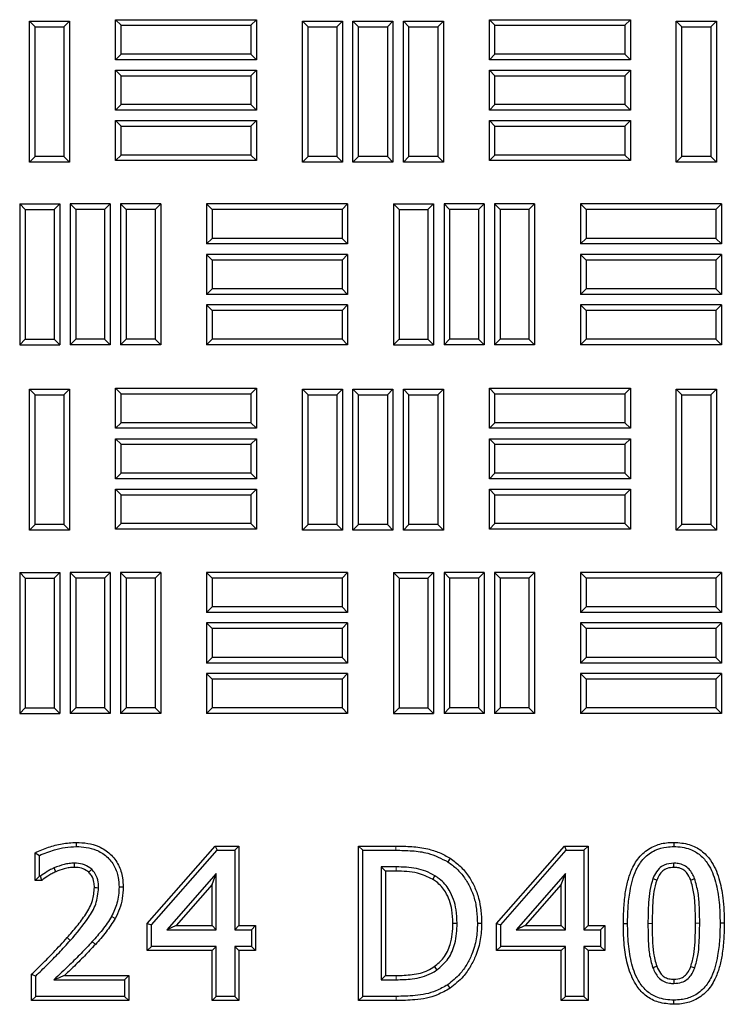
# Model space of a CAD drawing. Units: millimetres. Extents: x 0 to 420, y 0 to 297.
# Drawn here: x 123 to 131, y 165 to 177 of the extents above; entities that cross this region are included whole.
import ezdxf

# ---------------------------------------------------------------- set-up
doc = ezdxf.new("R2010")
doc.units = ezdxf.units.MM

msp = doc.modelspace()

# ---------------------------------------------------------------- linework, layer by layer
at = {"color": 7, "linetype": 'Continuous', "lineweight": 25}
for p, q in [((122.95521, 177.15792), (122.88823, 177.22491)), ((122.88823, 177.22491), (123.36739, 177.22491)), ((122.88823, 175.53741), (122.88823, 177.22491)), ((123.30041, 177.15792), (123.36739, 177.22491)), ((123.36739, 177.22491), (123.36739, 175.53741)), ((123.98438, 177.17667), (123.91739, 177.24366)), ((123.91739, 176.76449), (123.91739, 177.24366)), ((123.91739, 177.24366), (125.60489, 177.24366)), ((125.53791, 177.17667), (125.60489, 177.24366)), ((125.60489, 177.24366), (125.60489, 176.76449)), ((126.22188, 177.15792), (126.15489, 177.22491)), ((126.15489, 177.22491), (126.63406, 177.22491)), ((126.15489, 175.53741), (126.15489, 177.22491)), ((126.56707, 177.15792), (126.63406, 177.22491)), ((126.63406, 177.22491), (126.63406, 175.53741)), ((126.82605, 177.15792), (126.75906, 177.22491)), ((126.75906, 175.53741), (126.75906, 177.22491)), ((126.75906, 177.22491), (127.23823, 177.22491)), ((127.17124, 177.15792), (127.23823, 177.22491)), ((127.23823, 177.22491), (127.23823, 175.53741)), ((127.43021, 177.15792), (127.36323, 177.22491)), ((127.36323, 175.53741), (127.36323, 177.22491)), ((127.36323, 177.22491), (127.84239, 177.22491)), ((127.77541, 177.15792), (127.84239, 177.22491)), ((127.84239, 177.22491), (127.84239, 175.53741)), ((128.45938, 177.17667), (128.39239, 177.24366)), ((128.39239, 176.76449), (128.39239, 177.24366)), ((128.39239, 177.24366), (130.07989, 177.24366)), ((130.01291, 177.17667), (130.07989, 177.24366)), ((130.07989, 177.24366), (130.07989, 176.76449)), ((130.69688, 177.15792), (130.62989, 177.22491)), ((130.62989, 177.22491), (131.10906, 177.22491)), ((130.62989, 175.53741), (130.62989, 177.22491)), ((131.04207, 177.15792), (131.10906, 177.22491)), ((131.10906, 177.22491), (131.10906, 175.53741)), ((122.95521, 175.6044), (122.95521, 177.15792)), ((122.95521, 177.15792), (123.30041, 177.15792)), ((123.30041, 177.15792), (123.30041, 175.6044)), ((123.98438, 176.83148), (123.98438, 177.17667)), ((123.98438, 177.17667), (125.53791, 177.17667)), ((125.53791, 177.17667), (125.53791, 176.83148)), ((126.22188, 177.15792), (126.56707, 177.15792)), ((126.22188, 175.6044), (126.22188, 177.15792)), ((126.56707, 177.15792), (126.56707, 175.6044)), ((126.82605, 175.6044), (126.82605, 177.15792)), ((126.82605, 177.15792), (127.17124, 177.15792)), ((127.17124, 177.15792), (127.17124, 175.6044)), ((127.43021, 175.6044), (127.43021, 177.15792)), ((127.43021, 177.15792), (127.77541, 177.15792)), ((127.77541, 177.15792), (127.77541, 175.6044)), ((128.45938, 176.83148), (128.45938, 177.17667)), ((128.45938, 177.17667), (130.01291, 177.17667)), ((130.01291, 177.17667), (130.01291, 176.83148)), ((130.69688, 177.15792), (131.04207, 177.15792)), ((130.69688, 175.6044), (130.69688, 177.15792)), ((131.04207, 177.15792), (131.04207, 175.6044)), ((123.98438, 176.83148), (123.91739, 176.76449)), ((125.53791, 176.83148), (123.98438, 176.83148)), ((125.53791, 176.83148), (125.60489, 176.76449)), ((128.45938, 176.83148), (128.39239, 176.76449)), ((130.01291, 176.83148), (128.45938, 176.83148)), ((130.01291, 176.83148), (130.07989, 176.76449)), ((125.60489, 176.76449), (123.91739, 176.76449)), ((130.07989, 176.76449), (128.39239, 176.76449)), ((123.98438, 176.57251), (123.91739, 176.63949)), ((123.91739, 176.16033), (123.91739, 176.63949)), ((123.91739, 176.63949), (125.60489, 176.63949)), ((125.53791, 176.57251), (125.60489, 176.63949)), ((125.60489, 176.63949), (125.60489, 176.16033)), ((128.45938, 176.57251), (128.39239, 176.63949)), ((128.39239, 176.63949), (130.07989, 176.63949)), ((128.39239, 176.16033), (128.39239, 176.63949)), ((130.01291, 176.57251), (130.07989, 176.63949)), ((130.07989, 176.63949), (130.07989, 176.16033)), ((123.98438, 176.22731), (123.98438, 176.57251)), ((123.98438, 176.57251), (125.53791, 176.57251)), ((125.53791, 176.57251), (125.53791, 176.22731)), ((128.45938, 176.57251), (130.01291, 176.57251)), ((128.45938, 176.22731), (128.45938, 176.57251)), ((130.01291, 176.57251), (130.01291, 176.22731)), ((123.98438, 176.22731), (123.91739, 176.16033)), ((125.60489, 176.16033), (123.91739, 176.16033)), ((125.53791, 176.22731), (123.98438, 176.22731)), ((125.53791, 176.22731), (125.60489, 176.16033)), ((128.45938, 176.22731), (128.39239, 176.16033)), ((130.07989, 176.16033), (128.39239, 176.16033)), ((130.01291, 176.22731), (128.45938, 176.22731)), ((130.01291, 176.22731), (130.07989, 176.16033)), ((123.98438, 175.96834), (123.91739, 176.03533)), ((123.91739, 175.55616), (123.91739, 176.03533)), ((123.91739, 176.03533), (125.60489, 176.03533)), ((125.53791, 175.96834), (125.60489, 176.03533)), ((125.60489, 176.03533), (125.60489, 175.55616)), ((128.45938, 175.96834), (128.39239, 176.03533)), ((128.39239, 175.55616), (128.39239, 176.03533)), ((128.39239, 176.03533), (130.07989, 176.03533)), ((130.01291, 175.96834), (130.07989, 176.03533)), ((130.07989, 176.03533), (130.07989, 175.55616)), ((123.98438, 175.62315), (123.98438, 175.96834)), ((123.98438, 175.96834), (125.53791, 175.96834)), ((125.53791, 175.96834), (125.53791, 175.62315)), ((128.45938, 175.62315), (128.45938, 175.96834)), ((128.45938, 175.96834), (130.01291, 175.96834)), ((130.01291, 175.96834), (130.01291, 175.62315)), ((122.95521, 175.6044), (122.88823, 175.53741)), ((123.36739, 175.53741), (122.88823, 175.53741)), ((123.30041, 175.6044), (122.95521, 175.6044)), ((123.30041, 175.6044), (123.36739, 175.53741)), ((123.98438, 175.62315), (123.91739, 175.55616)), ((125.60489, 175.55616), (123.91739, 175.55616)), ((125.53791, 175.62315), (123.98438, 175.62315)), ((125.53791, 175.62315), (125.60489, 175.55616)), ((126.22188, 175.6044), (126.15489, 175.53741)), ((126.63406, 175.53741), (126.15489, 175.53741)), ((126.56707, 175.6044), (126.22188, 175.6044)), ((126.56707, 175.6044), (126.63406, 175.53741)), ((126.82605, 175.6044), (126.75906, 175.53741)), ((127.23823, 175.53741), (126.75906, 175.53741)), ((127.17124, 175.6044), (126.82605, 175.6044)), ((127.17124, 175.6044), (127.23823, 175.53741)), ((127.43021, 175.6044), (127.36323, 175.53741)), ((127.84239, 175.53741), (127.36323, 175.53741)), ((127.77541, 175.6044), (127.43021, 175.6044)), ((127.77541, 175.6044), (127.84239, 175.53741)), ((128.45938, 175.62315), (128.39239, 175.55616)), ((130.07989, 175.55616), (128.39239, 175.55616)), ((130.01291, 175.62315), (128.45938, 175.62315)), ((130.01291, 175.62315), (130.07989, 175.55616)), ((130.69688, 175.6044), (130.62989, 175.53741)), ((131.10906, 175.53741), (130.62989, 175.53741)), ((131.04207, 175.6044), (130.69688, 175.6044)), ((131.04207, 175.6044), (131.10906, 175.53741)), ((122.83751, 174.97042), (122.77052, 175.03741)), ((122.77052, 175.03741), (123.24969, 175.03741)), ((122.77052, 175.03741), (122.77052, 173.34991)), ((122.83751, 174.97042), (122.83751, 173.4169)), ((122.83751, 174.97042), (123.1827, 174.97042)), ((123.1827, 174.97042), (123.24969, 175.03741)), ((123.1827, 174.97042), (123.1827, 173.4169)), ((123.24969, 175.03741), (123.24969, 173.34991)), ((123.44167, 174.97042), (123.37469, 175.03741)), ((123.85385, 175.03741), (123.37469, 175.03741)), ((123.37469, 175.03741), (123.37469, 173.34991)), ((123.78687, 174.97042), (123.44167, 174.97042)), ((123.44167, 174.97042), (123.44167, 173.4169)), ((123.78687, 174.97042), (123.85385, 175.03741)), ((123.78687, 174.97042), (123.78687, 173.4169)), ((123.85385, 175.03741), (123.85385, 173.34991)), ((124.04584, 174.97042), (123.97885, 175.03741)), ((124.45802, 175.03741), (123.97885, 175.03741)), ((123.97885, 175.03741), (123.97885, 173.34991)), ((124.39103, 174.97042), (124.04584, 174.97042)), ((124.04584, 174.97042), (124.04584, 173.4169)), ((124.39103, 174.97042), (124.45802, 175.03741)), ((124.39103, 174.97042), (124.39103, 173.4169)), ((124.45802, 175.03741), (124.45802, 173.34991)), ((125.07501, 174.97042), (125.00802, 175.03741)), ((126.69552, 175.03741), (125.00802, 175.03741)), ((125.00802, 175.03741), (125.00802, 174.55824)), ((125.07501, 174.97042), (125.07501, 174.62523)), ((126.62853, 174.97042), (125.07501, 174.97042)), ((126.62853, 174.97042), (126.69552, 175.03741)), ((126.62853, 174.97042), (126.62853, 174.62523)), ((126.69552, 175.03741), (126.69552, 174.55824)), ((127.31251, 174.97042), (127.24552, 175.03741)), ((127.24552, 175.03741), (127.24552, 173.34991)), ((127.24552, 175.03741), (127.72469, 175.03741)), ((127.31251, 174.97042), (127.31251, 173.4169)), ((127.31251, 174.97042), (127.6577, 174.97042)), ((127.6577, 174.97042), (127.72469, 175.03741)), ((127.6577, 174.97042), (127.6577, 173.4169)), ((127.72469, 175.03741), (127.72469, 173.34991)), ((127.91667, 174.97042), (127.84969, 175.03741)), ((128.32885, 175.03741), (127.84969, 175.03741)), ((127.84969, 175.03741), (127.84969, 173.34991)), ((128.26187, 174.97042), (127.91667, 174.97042)), ((127.91667, 174.97042), (127.91667, 173.4169)), ((128.26187, 174.97042), (128.32885, 175.03741)), ((128.26187, 174.97042), (128.26187, 173.4169)), ((128.32885, 175.03741), (128.32885, 173.34991)), ((128.52084, 174.97042), (128.45385, 175.03741)), ((128.45385, 175.03741), (128.45385, 173.34991)), ((128.93302, 175.03741), (128.45385, 175.03741)), ((128.52084, 174.97042), (128.52084, 173.4169)), ((128.86603, 174.97042), (128.52084, 174.97042)), ((128.86603, 174.97042), (128.93302, 175.03741)), ((128.86603, 174.97042), (128.86603, 173.4169)), ((128.93302, 175.03741), (128.93302, 173.34991)), ((129.55001, 174.97042), (129.48302, 175.03741)), ((129.48302, 175.03741), (129.48302, 174.55824)), ((131.17052, 175.03741), (129.48302, 175.03741)), ((129.55001, 174.97042), (129.55001, 174.62523)), ((131.10353, 174.97042), (129.55001, 174.97042)), ((131.10353, 174.97042), (131.17052, 175.03741)), ((131.10353, 174.97042), (131.10353, 174.62523)), ((131.17052, 175.03741), (131.17052, 174.55824)), ((125.07501, 174.62523), (125.00802, 174.55824)), ((126.62853, 174.62523), (125.07501, 174.62523)), ((126.62853, 174.62523), (126.69552, 174.55824)), ((129.55001, 174.62523), (129.48302, 174.55824)), ((131.10353, 174.62523), (129.55001, 174.62523)), ((131.10353, 174.62523), (131.17052, 174.55824)), ((126.69552, 174.55824), (125.00802, 174.55824)), ((131.17052, 174.55824), (129.48302, 174.55824)), ((125.07501, 174.36626), (125.00802, 174.43324)), ((125.00802, 174.43324), (125.00802, 173.95408)), ((126.69552, 174.43324), (125.00802, 174.43324)), ((125.07501, 174.36626), (125.07501, 174.02106)), ((126.62853, 174.36626), (125.07501, 174.36626)), ((126.62853, 174.36626), (126.69552, 174.43324)), ((126.62853, 174.36626), (126.62853, 174.02106)), ((126.69552, 174.43324), (126.69552, 173.95408)), ((129.55001, 174.36626), (129.48302, 174.43324)), ((131.17052, 174.43324), (129.48302, 174.43324)), ((129.48302, 174.43324), (129.48302, 173.95408)), ((129.55001, 174.36626), (129.55001, 174.02106)), ((131.10353, 174.36626), (129.55001, 174.36626)), ((131.10353, 174.36626), (131.17052, 174.43324)), ((131.10353, 174.36626), (131.10353, 174.02106)), ((131.17052, 174.43324), (131.17052, 173.95408)), ((125.07501, 174.02106), (125.00802, 173.95408)), ((126.62853, 174.02106), (125.07501, 174.02106)), ((126.62853, 174.02106), (126.69552, 173.95408)), ((129.55001, 174.02106), (129.48302, 173.95408)), ((131.10353, 174.02106), (129.55001, 174.02106)), ((131.10353, 174.02106), (131.17052, 173.95408)), ((126.69552, 173.95408), (125.00802, 173.95408)), ((131.17052, 173.95408), (129.48302, 173.95408)), ((125.07501, 173.76209), (125.00802, 173.82908)), ((125.00802, 173.82908), (125.00802, 173.34991)), ((126.69552, 173.82908), (125.00802, 173.82908)), ((125.07501, 173.76209), (125.07501, 173.4169)), ((126.62853, 173.76209), (125.07501, 173.76209)), ((126.62853, 173.76209), (126.69552, 173.82908)), ((126.62853, 173.76209), (126.62853, 173.4169)), ((126.69552, 173.82908), (126.69552, 173.34991)), ((129.55001, 173.76209), (129.48302, 173.82908)), ((131.17052, 173.82908), (129.48302, 173.82908)), ((129.48302, 173.82908), (129.48302, 173.34991)), ((129.55001, 173.76209), (129.55001, 173.4169)), ((131.10353, 173.76209), (129.55001, 173.76209)), ((131.10353, 173.76209), (131.17052, 173.82908)), ((131.10353, 173.76209), (131.10353, 173.4169)), ((131.17052, 173.82908), (131.17052, 173.34991)), ((122.83751, 173.4169), (122.77052, 173.34991)), ((122.83751, 173.4169), (123.1827, 173.4169)), ((123.1827, 173.4169), (123.24969, 173.34991)), ((123.44167, 173.4169), (123.37469, 173.34991)), ((123.78687, 173.4169), (123.44167, 173.4169)), ((123.78687, 173.4169), (123.85385, 173.34991)), ((124.04584, 173.4169), (123.97885, 173.34991)), ((124.39103, 173.4169), (124.04584, 173.4169)), ((124.39103, 173.4169), (124.45802, 173.34991)), ((125.07501, 173.4169), (125.00802, 173.34991)), ((126.62853, 173.4169), (125.07501, 173.4169)), ((126.62853, 173.4169), (126.69552, 173.34991)), ((127.31251, 173.4169), (127.24552, 173.34991)), ((127.31251, 173.4169), (127.6577, 173.4169)), ((127.6577, 173.4169), (127.72469, 173.34991)), ((127.91667, 173.4169), (127.84969, 173.34991)), ((128.26187, 173.4169), (127.91667, 173.4169)), ((128.26187, 173.4169), (128.32885, 173.34991)), ((128.52084, 173.4169), (128.45385, 173.34991)), ((128.86603, 173.4169), (128.52084, 173.4169)), ((128.86603, 173.4169), (128.93302, 173.34991)), ((129.55001, 173.4169), (129.48302, 173.34991)), ((131.10353, 173.4169), (129.55001, 173.4169)), ((131.10353, 173.4169), (131.17052, 173.34991)), ((122.77052, 173.34991), (123.24969, 173.34991)), ((123.85385, 173.34991), (123.37469, 173.34991)), ((124.45802, 173.34991), (123.97885, 173.34991)), ((126.69552, 173.34991), (125.00802, 173.34991)), ((127.24552, 173.34991), (127.72469, 173.34991)), ((128.32885, 173.34991), (127.84969, 173.34991)), ((128.93302, 173.34991), (128.45385, 173.34991)), ((131.17052, 173.34991), (129.48302, 173.34991)), ((122.88823, 171.13116), (122.88823, 172.81866)), ((122.95521, 172.75167), (122.88823, 172.81866)), ((122.88823, 172.81866), (123.36739, 172.81866)), ((123.30041, 172.75167), (123.36739, 172.81866)), ((123.36739, 172.81866), (123.36739, 171.13116)), ((123.91739, 172.35199), (123.91739, 172.83116)), ((123.98438, 172.76417), (123.91739, 172.83116)), ((123.91739, 172.83116), (125.60489, 172.83116)), ((125.53791, 172.76417), (125.60489, 172.83116)), ((125.60489, 172.83116), (125.60489, 172.35199)), ((126.15489, 171.13116), (126.15489, 172.81866)), ((126.22188, 172.75167), (126.15489, 172.81866)), ((126.15489, 172.81866), (126.63406, 172.81866)), ((126.56707, 172.75167), (126.63406, 172.81866)), ((126.63406, 172.81866), (126.63406, 171.13116)), ((126.75906, 171.13116), (126.75906, 172.81866)), ((126.82605, 172.75167), (126.75906, 172.81866)), ((126.75906, 172.81866), (127.23823, 172.81866)), ((127.17124, 172.75167), (127.23823, 172.81866)), ((127.23823, 172.81866), (127.23823, 171.13116)), ((127.36323, 171.13116), (127.36323, 172.81866)), ((127.43021, 172.75167), (127.36323, 172.81866)), ((127.36323, 172.81866), (127.84239, 172.81866)), ((127.77541, 172.75167), (127.84239, 172.81866)), ((127.84239, 172.81866), (127.84239, 171.13116)), ((128.39239, 172.35199), (128.39239, 172.83116)), ((128.45938, 172.76417), (128.39239, 172.83116)), ((128.39239, 172.83116), (130.07989, 172.83116)), ((130.01291, 172.76417), (130.07989, 172.83116)), ((130.07989, 172.83116), (130.07989, 172.35199)), ((130.62989, 171.13116), (130.62989, 172.81866)), ((130.69688, 172.75167), (130.62989, 172.81866)), ((130.62989, 172.81866), (131.10906, 172.81866)), ((131.04207, 172.75167), (131.10906, 172.81866)), ((131.10906, 172.81866), (131.10906, 171.13116)), ((122.95521, 171.19815), (122.95521, 172.75167)), ((122.95521, 172.75167), (123.30041, 172.75167)), ((123.30041, 172.75167), (123.30041, 171.19815)), ((123.98438, 172.41898), (123.98438, 172.76417)), ((123.98438, 172.76417), (125.53791, 172.76417)), ((125.53791, 172.76417), (125.53791, 172.41898)), ((126.22188, 171.19815), (126.22188, 172.75167)), ((126.22188, 172.75167), (126.56707, 172.75167)), ((126.56707, 172.75167), (126.56707, 171.19815)), ((126.82605, 171.19815), (126.82605, 172.75167)), ((126.82605, 172.75167), (127.17124, 172.75167)), ((127.17124, 172.75167), (127.17124, 171.19815)), ((127.43021, 171.19815), (127.43021, 172.75167)), ((127.43021, 172.75167), (127.77541, 172.75167)), ((127.77541, 172.75167), (127.77541, 171.19815)), ((128.45938, 172.41898), (128.45938, 172.76417)), ((128.45938, 172.76417), (130.01291, 172.76417)), ((130.01291, 172.76417), (130.01291, 172.41898)), ((130.69688, 171.19815), (130.69688, 172.75167)), ((130.69688, 172.75167), (131.04207, 172.75167)), ((131.04207, 172.75167), (131.04207, 171.19815)), ((123.98438, 172.41898), (123.91739, 172.35199)), ((125.60489, 172.35199), (123.91739, 172.35199)), ((125.53791, 172.41898), (123.98438, 172.41898)), ((125.53791, 172.41898), (125.60489, 172.35199)), ((128.45938, 172.41898), (128.39239, 172.35199)), ((130.07989, 172.35199), (128.39239, 172.35199)), ((130.01291, 172.41898), (128.45938, 172.41898)), ((130.01291, 172.41898), (130.07989, 172.35199)), ((123.91739, 171.74783), (123.91739, 172.22699)), ((123.98438, 172.16001), (123.91739, 172.22699)), ((123.91739, 172.22699), (125.60489, 172.22699)), ((123.98438, 171.81481), (123.98438, 172.16001)), ((123.98438, 172.16001), (125.53791, 172.16001)), ((125.53791, 172.16001), (125.60489, 172.22699)), ((125.53791, 172.16001), (125.53791, 171.81481)), ((125.60489, 172.22699), (125.60489, 171.74783)), ((128.45938, 172.16001), (128.39239, 172.22699)), ((128.39239, 172.22699), (130.07989, 172.22699)), ((128.39239, 171.74783), (128.39239, 172.22699)), ((128.45938, 171.81481), (128.45938, 172.16001)), ((128.45938, 172.16001), (130.01291, 172.16001)), ((130.01291, 172.16001), (130.07989, 172.22699)), ((130.01291, 172.16001), (130.01291, 171.81481)), ((130.07989, 172.22699), (130.07989, 171.74783)), ((123.98438, 171.81481), (123.91739, 171.74783)), ((125.53791, 171.81481), (123.98438, 171.81481)), ((125.53791, 171.81481), (125.60489, 171.74783)), ((128.45938, 171.81481), (128.39239, 171.74783)), ((130.01291, 171.81481), (128.45938, 171.81481)), ((130.01291, 171.81481), (130.07989, 171.74783)), ((125.60489, 171.74783), (123.91739, 171.74783)), ((130.07989, 171.74783), (128.39239, 171.74783)), ((123.98438, 171.55584), (123.91739, 171.62283)), ((123.91739, 171.14366), (123.91739, 171.62283)), ((123.91739, 171.62283), (125.60489, 171.62283)), ((123.98438, 171.21065), (123.98438, 171.55584)), ((123.98438, 171.55584), (125.53791, 171.55584)), ((125.53791, 171.55584), (125.60489, 171.62283)), ((125.53791, 171.55584), (125.53791, 171.21065)), ((125.60489, 171.62283), (125.60489, 171.14366)), ((128.45938, 171.55584), (128.39239, 171.62283)), ((128.39239, 171.62283), (130.07989, 171.62283)), ((128.39239, 171.14366), (128.39239, 171.62283)), ((128.45938, 171.55584), (130.01291, 171.55584)), ((128.45938, 171.21065), (128.45938, 171.55584)), ((130.01291, 171.55584), (130.07989, 171.62283)), ((130.01291, 171.55584), (130.01291, 171.21065)), ((130.07989, 171.62283), (130.07989, 171.14366)), ((122.95521, 171.19815), (122.88823, 171.13116)), ((123.30041, 171.19815), (122.95521, 171.19815)), ((123.30041, 171.19815), (123.36739, 171.13116)), ((123.98438, 171.21065), (123.91739, 171.14366)), ((125.53791, 171.21065), (123.98438, 171.21065)), ((125.53791, 171.21065), (125.60489, 171.14366)), ((126.22188, 171.19815), (126.15489, 171.13116)), ((126.56707, 171.19815), (126.22188, 171.19815)), ((126.56707, 171.19815), (126.63406, 171.13116)), ((126.82605, 171.19815), (126.75906, 171.13116)), ((127.17124, 171.19815), (126.82605, 171.19815)), ((127.17124, 171.19815), (127.23823, 171.13116)), ((127.43021, 171.19815), (127.36323, 171.13116)), ((127.77541, 171.19815), (127.43021, 171.19815)), ((127.77541, 171.19815), (127.84239, 171.13116)), ((128.45938, 171.21065), (128.39239, 171.14366)), ((130.01291, 171.21065), (128.45938, 171.21065)), ((130.01291, 171.21065), (130.07989, 171.14366)), ((130.69688, 171.19815), (130.62989, 171.13116)), ((131.04207, 171.19815), (130.69688, 171.19815)), ((131.04207, 171.19815), (131.10906, 171.13116)), ((123.36739, 171.13116), (122.88823, 171.13116)), ((125.60489, 171.14366), (123.91739, 171.14366)), ((126.63406, 171.13116), (126.15489, 171.13116)), ((127.23823, 171.13116), (126.75906, 171.13116)), ((127.84239, 171.13116), (127.36323, 171.13116)), ((130.07989, 171.14366), (128.39239, 171.14366)), ((131.10906, 171.13116), (130.62989, 171.13116)), ((122.83751, 170.55792), (122.77052, 170.62491)), ((122.77052, 170.62491), (122.77052, 168.93741)), ((122.77052, 170.62491), (123.24969, 170.62491)), ((123.1827, 170.55792), (123.24969, 170.62491)), ((123.24969, 170.62491), (123.24969, 168.93741)), ((123.44167, 170.55792), (123.37469, 170.62491)), ((123.85385, 170.62491), (123.37469, 170.62491)), ((123.37469, 170.62491), (123.37469, 168.93741)), ((123.78687, 170.55792), (123.85385, 170.62491)), ((123.85385, 170.62491), (123.85385, 168.93741)), ((124.04584, 170.55792), (123.97885, 170.62491)), ((123.97885, 170.62491), (123.97885, 168.93741)), ((124.45802, 170.62491), (123.97885, 170.62491)), ((124.39103, 170.55792), (124.45802, 170.62491)), ((124.45802, 170.62491), (124.45802, 168.93741)), ((125.07501, 170.55792), (125.00802, 170.62491)), ((126.69552, 170.62491), (125.00802, 170.62491)), ((125.00802, 170.62491), (125.00802, 170.14574)), ((126.62853, 170.55792), (126.69552, 170.62491)), ((126.69552, 170.62491), (126.69552, 170.14574)), ((127.31251, 170.55792), (127.24552, 170.62491)), ((127.24552, 170.62491), (127.72469, 170.62491)), ((127.24552, 170.62491), (127.24552, 168.93741)), ((127.6577, 170.55792), (127.72469, 170.62491)), ((127.72469, 170.62491), (127.72469, 168.93741)), ((127.84969, 170.62491), (127.84969, 168.93741)), ((127.91667, 170.55792), (127.84969, 170.62491)), ((128.32885, 170.62491), (127.84969, 170.62491)), ((128.26187, 170.55792), (128.32885, 170.62491)), ((128.32885, 170.62491), (128.32885, 168.93741)), ((128.52084, 170.55792), (128.45385, 170.62491)), ((128.45385, 170.62491), (128.45385, 168.93741)), ((128.93302, 170.62491), (128.45385, 170.62491)), ((128.86603, 170.55792), (128.93302, 170.62491)), ((128.93302, 170.62491), (128.93302, 168.93741)), ((129.55001, 170.55792), (129.48302, 170.62491)), ((129.48302, 170.62491), (129.48302, 170.14574)), ((131.17052, 170.62491), (129.48302, 170.62491)), ((131.10353, 170.55792), (131.17052, 170.62491)), ((131.17052, 170.62491), (131.17052, 170.14574)), ((122.83751, 170.55792), (122.83751, 169.0044)), ((122.83751, 170.55792), (123.1827, 170.55792)), ((123.1827, 170.55792), (123.1827, 169.0044)), ((123.44167, 170.55792), (123.44167, 169.0044)), ((123.78687, 170.55792), (123.44167, 170.55792)), ((123.78687, 170.55792), (123.78687, 169.0044)), ((124.04584, 170.55792), (124.04584, 169.0044)), ((124.39103, 170.55792), (124.04584, 170.55792)), ((124.39103, 170.55792), (124.39103, 169.0044)), ((126.62853, 170.55792), (125.07501, 170.55792)), ((125.07501, 170.55792), (125.07501, 170.21273)), ((126.62853, 170.55792), (126.62853, 170.21273)), ((127.31251, 170.55792), (127.31251, 169.0044)), ((127.31251, 170.55792), (127.6577, 170.55792)), ((127.6577, 170.55792), (127.6577, 169.0044)), ((127.91667, 170.55792), (127.91667, 169.0044)), ((128.26187, 170.55792), (127.91667, 170.55792)), ((128.26187, 170.55792), (128.26187, 169.0044)), ((128.52084, 170.55792), (128.52084, 169.0044)), ((128.86603, 170.55792), (128.52084, 170.55792)), ((128.86603, 170.55792), (128.86603, 169.0044)), ((129.55001, 170.55792), (129.55001, 170.21273)), ((131.10353, 170.55792), (129.55001, 170.55792)), ((131.10353, 170.55792), (131.10353, 170.21273)), ((125.07501, 170.21273), (125.00802, 170.14574)), ((126.69552, 170.14574), (125.00802, 170.14574)), ((126.62853, 170.21273), (125.07501, 170.21273)), ((126.62853, 170.21273), (126.69552, 170.14574)), ((129.55001, 170.21273), (129.48302, 170.14574)), ((131.17052, 170.14574), (129.48302, 170.14574)), ((131.10353, 170.21273), (129.55001, 170.21273)), ((131.10353, 170.21273), (131.17052, 170.14574)), ((125.07501, 169.95376), (125.00802, 170.02074)), ((126.69552, 170.02074), (125.00802, 170.02074)), ((125.00802, 170.02074), (125.00802, 169.54158)), ((126.62853, 169.95376), (126.69552, 170.02074)), ((126.69552, 170.02074), (126.69552, 169.54158)), ((129.55001, 169.95376), (129.48302, 170.02074)), ((131.17052, 170.02074), (129.48302, 170.02074)), ((129.48302, 170.02074), (129.48302, 169.54158)), ((131.10353, 169.95376), (131.17052, 170.02074)), ((131.17052, 170.02074), (131.17052, 169.54158)), ((126.62853, 169.95376), (125.07501, 169.95376)), ((125.07501, 169.95376), (125.07501, 169.60856)), ((126.62853, 169.95376), (126.62853, 169.60856)), ((131.10353, 169.95376), (129.55001, 169.95376)), ((129.55001, 169.95376), (129.55001, 169.60856)), ((131.10353, 169.95376), (131.10353, 169.60856)), ((125.07501, 169.60856), (125.00802, 169.54158)), ((126.69552, 169.54158), (125.00802, 169.54158)), ((126.62853, 169.60856), (125.07501, 169.60856)), ((126.62853, 169.60856), (126.69552, 169.54158)), ((129.55001, 169.60856), (129.48302, 169.54158)), ((131.17052, 169.54158), (129.48302, 169.54158)), ((131.10353, 169.60856), (129.55001, 169.60856)), ((131.10353, 169.60856), (131.17052, 169.54158)), ((125.07501, 169.34959), (125.00802, 169.41658)), ((125.00802, 169.41658), (125.00802, 168.93741)), ((126.69552, 169.41658), (125.00802, 169.41658)), ((126.62853, 169.34959), (126.69552, 169.41658)), ((126.69552, 169.41658), (126.69552, 168.93741)), ((129.55001, 169.34959), (129.48302, 169.41658)), ((131.17052, 169.41658), (129.48302, 169.41658)), ((129.48302, 169.41658), (129.48302, 168.93741)), ((131.10353, 169.34959), (131.17052, 169.41658)), ((131.17052, 169.41658), (131.17052, 168.93741)), ((125.07501, 169.34959), (125.07501, 169.0044)), ((126.62853, 169.34959), (125.07501, 169.34959)), ((126.62853, 169.34959), (126.62853, 169.0044)), ((129.55001, 169.34959), (129.55001, 169.0044)), ((131.10353, 169.34959), (129.55001, 169.34959)), ((131.10353, 169.34959), (131.10353, 169.0044)), ((122.83751, 169.0044), (122.77052, 168.93741)), ((122.77052, 168.93741), (123.24969, 168.93741)), ((122.83751, 169.0044), (123.1827, 169.0044)), ((123.1827, 169.0044), (123.24969, 168.93741)), ((123.44167, 169.0044), (123.37469, 168.93741)), ((123.85385, 168.93741), (123.37469, 168.93741)), ((123.78687, 169.0044), (123.44167, 169.0044)), ((123.78687, 169.0044), (123.85385, 168.93741)), ((124.04584, 169.0044), (123.97885, 168.93741)), ((124.45802, 168.93741), (123.97885, 168.93741)), ((124.39103, 169.0044), (124.04584, 169.0044)), ((124.39103, 169.0044), (124.45802, 168.93741)), ((125.07501, 169.0044), (125.00802, 168.93741)), ((126.69552, 168.93741), (125.00802, 168.93741)), ((126.62853, 169.0044), (125.07501, 169.0044)), ((126.62853, 169.0044), (126.69552, 168.93741)), ((127.31251, 169.0044), (127.24552, 168.93741)), ((127.24552, 168.93741), (127.72469, 168.93741)), ((127.31251, 169.0044), (127.6577, 169.0044)), ((127.6577, 169.0044), (127.72469, 168.93741)), ((127.91667, 169.0044), (127.84969, 168.93741)), ((128.32885, 168.93741), (127.84969, 168.93741)), ((128.26187, 169.0044), (127.91667, 169.0044)), ((128.26187, 169.0044), (128.32885, 168.93741)), ((128.52084, 169.0044), (128.45385, 168.93741)), ((128.93302, 168.93741), (128.45385, 168.93741)), ((128.86603, 169.0044), (128.52084, 169.0044)), ((128.86603, 169.0044), (128.93302, 168.93741)), ((129.55001, 169.0044), (129.48302, 168.93741)), ((131.17052, 168.93741), (129.48302, 168.93741)), ((131.10353, 169.0044), (129.55001, 169.0044)), ((131.10353, 169.0044), (131.17052, 168.93741)), ((123.44719, 167.39446), (123.44723, 167.34421)), ((130.60025, 167.39447), (130.60028, 167.34421)), ((124.29789, 166.42444), (125.11003, 167.35015)), ((124.34813, 166.40553), (125.13279, 167.29991)), ((125.11003, 167.35015), (125.13279, 167.29991)), ((125.11003, 167.35015), (125.39521, 167.35015)), ((125.13279, 167.29991), (125.34497, 167.29991)), ((125.39521, 167.35015), (125.34497, 167.29991)), ((125.34497, 167.29991), (125.34497, 166.34738)), ((125.39521, 167.35015), (125.39521, 166.39762)), ((126.82586, 167.35015), (126.8761, 167.29991)), ((126.82586, 167.35015), (127.27295, 167.35015)), ((126.82586, 165.49967), (126.82586, 167.35015)), ((126.8761, 167.29991), (127.27276, 167.29991)), ((126.8761, 165.54991), (126.8761, 167.29991)), ((128.47751, 166.42444), (129.28965, 167.35015)), ((128.52775, 166.40553), (129.31241, 167.29991)), ((129.28965, 167.35015), (129.31241, 167.29991)), ((129.28965, 167.35015), (129.57483, 167.35015)), ((129.31241, 167.29991), (129.52459, 167.29991)), ((129.57483, 167.35015), (129.52459, 167.29991)), ((129.52459, 167.29991), (129.52459, 166.34738)), ((129.57483, 167.35015), (129.57483, 166.39762)), ((122.95637, 167.27056), (123.00661, 167.23865)), ((122.95637, 166.93954), (122.95637, 167.27056)), ((123.00661, 166.98978), (123.00661, 167.23865)), ((127.92382, 167.20305), (127.89613, 167.16111)), ((127.27588, 167.10054), (127.09762, 167.10054)), ((127.09762, 167.10054), (127.09762, 165.74928)), ((127.14786, 167.0503), (127.09762, 167.10054)), ((127.14786, 167.0503), (127.14786, 165.79952)), ((127.27571, 167.0503), (127.14786, 167.0503)), ((122.95637, 166.93954), (123.00661, 166.98978)), ((123.03539, 166.93954), (122.95637, 166.93954)), ((123.01907, 166.98978), (123.00661, 166.98978)), ((123.03539, 166.93954), (123.01907, 166.98978)), ((125.12345, 167.02163), (124.53192, 166.34738)), ((125.07321, 166.88818), (125.12345, 167.02163)), ((125.12345, 166.34738), (125.12345, 167.02163)), ((129.30307, 167.02163), (128.71154, 166.34738)), ((129.25283, 166.88818), (129.30307, 167.02163)), ((129.30307, 166.34738), (129.30307, 167.02163)), ((124.00939, 166.85942), (123.95914, 166.8593)), ((125.07321, 166.88818), (124.64283, 166.39762)), ((125.07321, 166.39762), (125.07321, 166.88818)), ((129.25283, 166.88818), (128.82245, 166.39762)), ((129.25283, 166.39762), (129.25283, 166.88818)), ((123.91358, 166.48255), (123.86984, 166.50729)), ((124.29789, 166.42444), (124.34813, 166.40553)), ((124.29789, 166.09777), (124.29789, 166.42444)), ((124.34813, 166.14801), (124.34813, 166.40553)), ((124.64283, 166.39762), (124.53192, 166.34738)), ((124.53192, 166.34738), (125.12345, 166.34738)), ((124.64283, 166.39762), (125.07321, 166.39762)), ((125.07321, 166.39762), (125.12345, 166.34738)), ((125.39521, 166.39762), (125.34497, 166.34738)), ((125.34497, 166.34738), (125.54433, 166.34738)), ((125.39521, 166.39762), (125.59457, 166.39762)), ((125.59457, 166.39762), (125.54433, 166.34738)), ((125.54433, 166.34738), (125.54433, 166.14801)), ((125.59457, 166.39762), (125.59457, 166.09777)), ((128.29977, 166.42315), (128.24952, 166.42318)), ((128.47751, 166.42444), (128.52775, 166.40553)), ((128.47751, 166.09777), (128.47751, 166.42444)), ((128.52775, 166.14801), (128.52775, 166.40553)), ((128.82245, 166.39762), (128.71154, 166.34738)), ((128.71154, 166.34738), (129.30307, 166.34738)), ((128.82245, 166.39762), (129.25283, 166.39762)), ((129.25283, 166.39762), (129.30307, 166.34738)), ((129.57483, 166.39762), (129.52459, 166.34738)), ((129.52459, 166.34738), (129.72395, 166.34738)), ((129.57483, 166.39762), (129.77419, 166.39762)), ((129.77419, 166.39762), (129.72395, 166.34738)), ((129.72395, 166.34738), (129.72395, 166.14801)), ((129.77419, 166.39762), (129.77419, 166.09777)), ((129.99624, 166.42387), (130.04648, 166.42387)), ((131.20432, 166.42595), (131.15408, 166.42595)), ((124.29789, 166.09777), (124.34813, 166.14801)), ((125.07321, 166.09777), (124.29789, 166.09777)), ((125.12345, 166.14801), (124.34813, 166.14801)), ((125.07321, 166.09777), (125.12345, 166.14801)), ((125.07321, 165.49967), (125.07321, 166.09777)), ((125.12345, 165.54991), (125.12345, 166.14801)), ((125.54433, 166.14801), (125.34497, 166.14801)), ((125.34497, 166.14801), (125.34497, 165.54991)), ((125.39521, 166.09777), (125.34497, 166.14801)), ((125.39521, 166.09777), (125.39521, 165.49967)), ((125.59457, 166.09777), (125.39521, 166.09777)), ((125.59457, 166.09777), (125.54433, 166.14801)), ((128.47751, 166.09777), (128.52775, 166.14801)), ((129.25283, 166.09777), (128.47751, 166.09777)), ((129.30307, 166.14801), (128.52775, 166.14801)), ((129.25283, 166.09777), (129.30307, 166.14801)), ((129.25283, 165.49967), (129.25283, 166.09777)), ((129.30307, 165.54991), (129.30307, 166.14801)), ((129.72395, 166.14801), (129.52459, 166.14801)), ((129.52459, 166.14801), (129.52459, 165.54991)), ((129.57483, 166.09777), (129.52459, 166.14801)), ((129.57483, 166.09777), (129.57483, 165.49967)), ((129.77419, 166.09777), (129.57483, 166.09777)), ((129.77419, 166.09777), (129.72395, 166.14801)), ((122.91207, 165.81472), (122.96231, 165.79358)), ((122.91207, 165.49967), (122.91207, 165.81472)), ((122.96231, 165.54991), (122.96231, 165.79358)), ((123.18071, 165.74928), (124.0256, 165.74928)), ((123.30637, 165.79952), (124.07584, 165.79952)), ((124.07584, 165.79952), (124.0256, 165.74928)), ((124.0256, 165.74928), (124.0256, 165.54991)), ((124.07584, 165.79952), (124.07584, 165.49967)), ((127.14786, 165.79952), (127.09762, 165.74928)), ((127.09762, 165.74928), (127.27588, 165.74928)), ((127.14786, 165.79952), (127.2757, 165.79952)), ((127.92149, 165.64762), (127.89405, 165.68974)), ((122.91207, 165.49967), (122.96231, 165.54991)), ((124.0256, 165.54991), (122.96231, 165.54991)), ((124.07584, 165.49967), (124.0256, 165.54991)), ((125.07321, 165.49967), (125.12345, 165.54991)), ((125.34497, 165.54991), (125.12345, 165.54991)), ((125.39521, 165.49967), (125.34497, 165.54991)), ((126.82586, 165.49967), (126.8761, 165.54991)), ((127.27726, 165.54991), (126.8761, 165.54991)), ((129.25283, 165.49967), (129.30307, 165.54991)), ((129.52459, 165.54991), (129.30307, 165.54991)), ((129.57483, 165.49967), (129.52459, 165.54991)), ((124.07584, 165.49967), (122.91207, 165.49967)), ((125.39521, 165.49967), (125.07321, 165.49967)), ((127.27726, 165.49967), (126.82586, 165.49967)), ((129.57483, 165.49967), (129.25283, 165.49967)), ((130.60032, 165.45535), (130.60028, 165.50561))]:
    msp.add_line(p, q, dxfattribs=at)
at = {"color": 8, "linetype": 'Continuous', "lineweight": 18}
for p, q in [((127.27295, 167.35015), (127.27276, 167.29991)), ((127.27571, 167.0503), (127.27588, 167.10054)), ((130.3404, 166.42388), (130.29016, 166.42387)), ((130.86017, 166.42594), (130.91041, 166.42595)), ((123.33866, 166.25332), (123.37627, 166.22001)), ((123.67587, 166.17209), (123.63863, 166.20581)), ((127.2757, 165.79952), (127.27588, 165.74928)), ((127.27726, 165.49967), (127.27726, 165.54991))]:
    msp.add_line(p, q, dxfattribs=at)
at = {"color": 7, "linetype": 'Continuous', "lineweight": 25, "flags": 128}
for points in [[(123.20271, 167.04215), (123.19945, 167.04986), (123.18313, 167.08843)], [(123.42536, 167.09459), (123.42536, 167.09474), (123.42473, 167.14485)], [(123.59846, 167.03643), (123.61526, 167.0548), (123.6324, 167.07355)], [(130.60027, 167.09459), (130.60028, 167.1161), (130.60028, 167.14485)], [(127.7133, 166.95165), (127.71764, 166.95881), (127.73934, 166.99463)], [(130.39631, 166.94178), (130.37457, 166.95006), (130.34934, 166.95967)], [(130.80219, 166.94383), (130.82228, 166.9515), (130.84914, 166.96175)], [(123.66521, 166.85207), (123.69009, 166.85188), (123.71547, 166.85168)], [(127.95561, 166.42669), (127.96398, 166.42668), (128.00585, 166.42664)], [(127.73336, 165.90699), (127.7381, 165.90009), (127.76183, 165.86557)], [(130.39506, 165.91147), (130.37943, 165.90566), (130.34796, 165.89396)], [(130.80307, 165.90766), (130.81696, 165.9025), (130.85018, 165.89015)], [(130.60053, 165.75524), (130.60046, 165.74042), (130.60028, 165.70497)]]:
    msp.add_lwpolyline(points, dxfattribs=at)
at = {"color": 7, "linetype": 'Continuous', "lineweight": 25}
for points, knots in [([(122.95637, 167.27056), (123.00827, 167.29336), (123.11206, 167.33894), (123.27729, 167.38355), (123.39055, 167.39082), (123.44719, 167.39446)], [0, 0, 0, 0, 0.33343208, 0.66668629, 1, 1, 1, 1]), ([(123.44719, 167.39446), (123.49315, 167.39219), (123.58479, 167.38765), (123.72706, 167.3472), (123.86005, 167.26124), (123.95935, 167.12817), (124.00386, 166.98706), (124.00778, 166.89665), (124.00939, 166.85942)], [0, 0, 0, 0, 0.15756202, 0.31413941, 0.50190843, 0.69004693, 0.8723568, 1, 1, 1, 1]), ([(129.99624, 166.42387), (129.99743, 166.48752), (129.99981, 166.61474), (130.0185, 166.7924), (130.0526, 166.95491), (130.1084, 167.10698), (130.20331, 167.25149), (130.3477, 167.35282), (130.48769, 167.39069), (130.57053, 167.39347), (130.60025, 167.39447)], [0, 0, 0, 0, 0.14763895, 0.29510852, 0.41372893, 0.53197563, 0.66940419, 0.80786728, 0.93106533, 1, 1, 1, 1]), ([(130.60025, 167.39447), (130.66307, 167.39008), (130.77963, 167.38193), (130.93411, 167.30241), (131.03585, 167.19365), (131.10054, 167.07648), (131.15486, 166.92629), (131.19729, 166.70826), (131.2018, 166.52728), (131.20432, 166.42595)], [0, 0, 0, 0, 0.14522344, 0.26943436, 0.39367348, 0.48632913, 0.57922067, 0.76440992, 1, 1, 1, 1]), ([(123.00661, 167.23865), (123.06636, 167.26246), (123.16654, 167.30239), (123.31526, 167.33736), (123.40299, 167.34192), (123.44723, 167.34421)], [0, 0, 0, 0, 0.42287413, 0.7089992, 1, 1, 1, 1]), ([(123.44723, 167.34421), (123.48767, 167.34239), (123.56833, 167.33876), (123.69537, 167.30526), (123.81694, 167.2315), (123.9091, 167.1139), (123.95336, 166.98342), (123.95735, 166.89776), (123.95914, 166.8593)], [0, 0, 0, 0, 0.152336345, 0.303762038, 0.490471644, 0.67762254, 0.855212991, 1, 1, 1, 1]), ([(127.27276, 167.29991), (127.3374, 167.2987), (127.46561, 167.29629), (127.68195, 167.2696), (127.81769, 167.20084), (127.89613, 167.16111)], [0, 0, 0, 0, 0.30031277, 0.59571153, 1, 1, 1, 1]), ([(127.27295, 167.35015), (127.33636, 167.34919), (127.46463, 167.34724), (127.63996, 167.32373), (127.79592, 167.27546), (127.88081, 167.2274), (127.92382, 167.20305)], [0, 0, 0, 0, 0.28105363, 0.56859663, 0.7813938, 1, 1, 1, 1]), ([(130.04648, 166.42387), (130.04771, 166.48883), (130.05016, 166.61865), (130.06939, 166.79201), (130.10201, 166.9421), (130.15084, 167.07724), (130.23432, 167.21036), (130.36588, 167.30514), (130.49511, 167.34061), (130.57147, 167.34323), (130.60028, 167.34421)], [0, 0, 0, 0, 0.16043541, 0.32065345, 0.42999414, 0.53905451, 0.67463122, 0.81145685, 0.92885402, 1, 1, 1, 1]), ([(130.60028, 167.34421), (130.63314, 167.34251), (130.69871, 167.3391), (130.80889, 167.31217), (130.92094, 167.24746), (131.00803, 167.14443), (131.0647, 167.03263), (131.11472, 166.87937), (131.14805, 166.6756), (131.15207, 166.50926), (131.15408, 166.42595)], [0, 0, 0, 0, 0.08139537, 0.16244306, 0.27887189, 0.39518646, 0.49143296, 0.58794431, 0.79362437, 1, 1, 1, 1]), ([(127.89613, 167.16111), (127.93291, 167.13408), (128.0076, 167.07917), (128.09634, 166.97338), (128.16623, 166.85487), (128.21576, 166.72251), (128.2444, 166.57679), (128.2478, 166.47473), (128.24952, 166.42318)], [0, 0, 0, 0, 0.15992962, 0.32478536, 0.48086867, 0.64158655, 0.81895724, 1, 1, 1, 1]), ([(127.92382, 167.20305), (127.96416, 167.17328), (128.04616, 167.11276), (128.14237, 166.99604), (128.21713, 166.86583), (128.267, 166.72539), (128.29487, 166.57602), (128.29812, 166.47441), (128.29977, 166.42315)], [0, 0, 0, 0, 0.16598276, 0.33741145, 0.497599569, 0.662734576, 0.829858596, 1, 1, 1, 1]), ([(123.18313, 167.08843), (123.16851, 167.08186), (123.13926, 167.06873), (123.08446, 167.03558), (123.0452, 167.00808), (123.01907, 166.98978)], [0, 0, 0, 0, 0.25041343, 0.50109047, 1, 1, 1, 1]), ([(123.20271, 167.04215), (123.18631, 167.03464), (123.15315, 167.01948), (123.09785, 166.98401), (123.05913, 166.95644), (123.03539, 166.93954)], [0, 0, 0, 0, 0.27478901, 0.55550607, 1, 1, 1, 1]), ([(123.42473, 167.14485), (123.40386, 167.14396), (123.36209, 167.14218), (123.28037, 167.12489), (123.22196, 167.10299), (123.18313, 167.08843)], [0, 0, 0, 0, 0.25078466, 0.50204376, 1, 1, 1, 1]), ([(123.42536, 167.09459), (123.40496, 167.09368), (123.36364, 167.09183), (123.28855, 167.07452), (123.23585, 167.05464), (123.20271, 167.04215)], [0, 0, 0, 0, 0.26590111, 0.53841801, 1, 1, 1, 1]), ([(123.6324, 167.07355), (123.60498, 167.0927), (123.55023, 167.13094), (123.47454, 167.144), (123.43316, 167.1447), (123.42473, 167.14485)], [0, 0, 0, 0, 0.44409954, 0.8867273, 1, 1, 1, 1]), ([(123.59846, 167.03643), (123.57647, 167.05168), (123.53172, 167.08271), (123.46884, 167.09379), (123.43341, 167.09444), (123.42536, 167.09459)], [0, 0, 0, 0, 0.4275864, 0.86990711, 1, 1, 1, 1]), ([(123.71547, 166.85168), (123.71452, 166.87416), (123.71209, 166.93178), (123.68631, 167.01169), (123.64773, 167.05596), (123.6324, 167.07355)], [0, 0, 0, 0, 0.27825449, 0.71324147, 1, 1, 1, 1]), ([(127.7133, 166.95165), (127.65445, 166.98042), (127.55679, 167.02815), (127.40532, 167.04759), (127.31913, 167.0494), (127.27571, 167.0503)], [0, 0, 0, 0, 0.42948381, 0.71264947, 1, 1, 1, 1]), ([(127.73934, 166.99463), (127.70394, 167.01369), (127.63393, 167.0514), (127.51787, 167.08337), (127.39816, 167.09852), (127.31691, 167.09986), (127.27588, 167.10054)], [0, 0, 0, 0, 0.24976493, 0.49406656, 0.74446136, 1, 1, 1, 1]), ([(130.60028, 167.14485), (130.56073, 167.14139), (130.49565, 167.1357), (130.41514, 167.07806), (130.37303, 167.0175), (130.35508, 166.97367), (130.34934, 166.95967)], [0, 0, 0, 0, 0.34919835, 0.5744984, 0.86412722, 1, 1, 1, 1]), ([(130.60027, 167.09459), (130.57304, 167.09277), (130.52639, 167.08967), (130.46434, 167.0541), (130.42265, 167.0033), (130.40483, 166.96169), (130.39631, 166.94178)], [0, 0, 0, 0, 0.29499427, 0.50522127, 0.76326304, 1, 1, 1, 1]), ([(130.80219, 166.94383), (130.78809, 166.97476), (130.76557, 167.02417), (130.70852, 167.0739), (130.65354, 167.09267), (130.61682, 167.09399), (130.60027, 167.09459)], [0, 0, 0, 0, 0.37183123, 0.59398976, 0.81708569, 1, 1, 1, 1]), ([(130.84914, 166.96175), (130.83032, 167.00173), (130.80064, 167.06474), (130.72437, 167.12303), (130.65908, 167.14288), (130.61716, 167.14428), (130.60028, 167.14485)], [0, 0, 0, 0, 0.39370775, 0.62048013, 0.84717995, 1, 1, 1, 1]), ([(123.66521, 166.85207), (123.66425, 166.87355), (123.66201, 166.92335), (123.63973, 166.98906), (123.60974, 167.02349), (123.59846, 167.03643)], [0, 0, 0, 0, 0.321138675, 0.744755711, 1, 1, 1, 1]), ([(127.95561, 166.42669), (127.95355, 166.48063), (127.95005, 166.57254), (127.91775, 166.69878), (127.86346, 166.81747), (127.78879, 166.9025), (127.7283, 166.94189), (127.7133, 166.95165)], [0, 0, 0, 0, 0.26700499, 0.45493948, 0.64212616, 0.9112627, 1, 1, 1, 1]), ([(128.00585, 166.42664), (128.00387, 166.48076), (128.00037, 166.57651), (127.96727, 166.71038), (127.90862, 166.84138), (127.82605, 166.93766), (127.75765, 166.9826), (127.73934, 166.99463)], [0, 0, 0, 0, 0.24692432, 0.43689729, 0.62616001, 0.89993081, 1, 1, 1, 1]), ([(130.34934, 166.95967), (130.33575, 166.91305), (130.30861, 166.81994), (130.29387, 166.63936), (130.29159, 166.50748), (130.29016, 166.42387)], [0, 0, 0, 0, 0.2684376, 0.53618958, 1, 1, 1, 1]), ([(130.39631, 166.94178), (130.38346, 166.89712), (130.35769, 166.80756), (130.34402, 166.63304), (130.34181, 166.50518), (130.3404, 166.42388)], [0, 0, 0, 0, 0.26590201, 0.53325156, 1, 1, 1, 1]), ([(130.86017, 166.42594), (130.85911, 166.49058), (130.85717, 166.60979), (130.84654, 166.78466), (130.81701, 166.89063), (130.80219, 166.94383)], [0, 0, 0, 0, 0.37096011, 0.68425371, 1, 1, 1, 1]), ([(130.91041, 166.42595), (130.90937, 166.49061), (130.90741, 166.61262), (130.89637, 166.79361), (130.86498, 166.90539), (130.84914, 166.96175)], [0, 0, 0, 0, 0.358598544, 0.676594042, 1, 1, 1, 1]), ([(123.33866, 166.25332), (123.37787, 166.29861), (123.45636, 166.38926), (123.5649, 166.53242), (123.65027, 166.68665), (123.66048, 166.7997), (123.66521, 166.85207)], [0, 0, 0, 0, 0.2576744, 0.5158108, 0.77569486, 1, 1, 1, 1]), ([(123.37627, 166.22001), (123.45224, 166.30808), (123.56806, 166.44237), (123.69491, 166.65631), (123.70843, 166.78476), (123.71547, 166.85168)], [0, 0, 0, 0, 0.477313448, 0.727719581, 1, 1, 1, 1]), ([(123.95914, 166.8593), (123.95813, 166.8269), (123.95612, 166.76207), (123.93264, 166.64122), (123.89432, 166.5595), (123.86984, 166.50729)], [0, 0, 0, 0, 0.26496966, 0.53031739, 1, 1, 1, 1]), ([(124.00939, 166.85942), (124.00743, 166.8135), (124.00365, 166.72513), (123.96977, 166.5974), (123.93235, 166.52091), (123.91358, 166.48255)], [0, 0, 0, 0, 0.35032713, 0.67422505, 1, 1, 1, 1]), ([(123.86984, 166.50729), (123.85322, 166.4795), (123.81996, 166.4239), (123.7429, 166.32281), (123.67999, 166.25222), (123.63863, 166.20581)], [0, 0, 0, 0, 0.25500711, 0.51020254, 1, 1, 1, 1]), ([(123.91358, 166.48255), (123.87881, 166.42782), (123.82615, 166.34493), (123.74146, 166.24535), (123.69756, 166.19632), (123.67587, 166.17209)], [0, 0, 0, 0, 0.49581271, 0.75084258, 1, 1, 1, 1]), ([(127.73336, 165.90699), (127.77259, 165.93933), (127.85855, 166.01019), (127.92376, 166.15395), (127.95197, 166.29721), (127.95438, 166.38318), (127.95561, 166.42669)], [0, 0, 0, 0, 0.256668532, 0.562355795, 0.778524254, 1, 1, 1, 1]), ([(127.76183, 165.86557), (127.81217, 165.90844), (127.91239, 165.99378), (127.97718, 166.15776), (128.0026, 166.30252), (128.00476, 166.38501), (128.00585, 166.42664)], [0, 0, 0, 0, 0.30734087, 0.61186758, 0.80414466, 1, 1, 1, 1]), ([(128.24952, 166.42318), (128.24679, 166.3615), (128.24124, 166.23608), (128.19328, 166.06997), (128.12347, 165.93003), (128.03336, 165.79936), (127.94517, 165.72996), (127.89405, 165.68974)], [0, 0, 0, 0, 0.21807691, 0.44343641, 0.60520534, 0.77119562, 1, 1, 1, 1]), ([(128.29977, 166.42315), (128.29694, 166.35911), (128.29118, 166.22894), (128.24164, 166.05525), (128.16875, 165.90747), (128.0724, 165.76658), (127.97721, 165.69155), (127.92149, 165.64762)], [0, 0, 0, 0, 0.213879002, 0.434712484, 0.597369138, 0.764294913, 1, 1, 1, 1]), ([(130.60032, 165.45535), (130.53752, 165.45971), (130.42075, 165.46783), (130.26552, 165.54686), (130.16377, 165.65505), (130.1006, 165.77091), (130.04698, 165.91646), (130.00878, 166.10708), (129.99759, 166.28983), (129.99653, 166.39552), (129.99624, 166.42387)], [0, 0, 0, 0, 0.14507818, 0.26975192, 0.39443919, 0.48458628, 0.57497646, 0.7542534, 0.93408942, 1, 1, 1, 1]), ([(130.60028, 165.50561), (130.56743, 165.50726), (130.50186, 165.51055), (130.3907, 165.53757), (130.27677, 165.60316), (130.18855, 165.70879), (130.13262, 165.82328), (130.08364, 165.97657), (130.05187, 166.17834), (130.04828, 166.34193), (130.04648, 166.42387)], [0, 0, 0, 0, 0.08131968, 0.16228018, 0.28109365, 0.39968532, 0.49724521, 0.59506365, 0.79718193, 1, 1, 1, 1]), ([(130.29016, 166.42387), (130.29101, 166.35923), (130.29261, 166.23834), (130.3006, 166.0591), (130.33207, 165.94936), (130.34796, 165.89396)], [0, 0, 0, 0, 0.36260846, 0.67817188, 1, 1, 1, 1]), ([(130.3404, 166.42388), (130.34126, 166.3593), (130.34285, 166.24119), (130.35046, 166.06793), (130.38013, 165.96384), (130.39506, 165.91147)], [0, 0, 0, 0, 0.37478525, 0.68546154, 1, 1, 1, 1]), ([(131.15408, 166.42595), (131.15285, 166.36099), (131.15039, 166.23117), (131.13096, 166.05779), (131.09799, 165.9078), (131.04976, 165.77286), (130.96622, 165.64105), (130.83629, 165.54562), (130.70683, 165.50931), (130.62965, 165.50663), (130.60028, 165.50561)], [0, 0, 0, 0, 0.16049634, 0.32076868, 0.43016576, 0.5392942, 0.67375873, 0.80936733, 0.9274552, 1, 1, 1, 1]), ([(131.20432, 166.42595), (131.20314, 166.3623), (131.20078, 166.23508), (131.18192, 166.05788), (131.14772, 165.89638), (131.09305, 165.74482), (130.99834, 165.60071), (130.85476, 165.49793), (130.71409, 165.45922), (130.63054, 165.45638), (130.60032, 165.45535)], [0, 0, 0, 0, 0.14769311, 0.2952092, 0.41278878, 0.53001873, 0.66758663, 0.80615907, 0.92987822, 1, 1, 1, 1]), ([(130.80307, 165.90766), (130.81659, 165.95525), (130.84371, 166.05071), (130.85674, 166.22546), (130.85888, 166.35051), (130.86017, 166.42594)], [0, 0, 0, 0, 0.28278814, 0.56730146, 1, 1, 1, 1]), ([(130.85018, 165.89015), (130.86446, 165.93994), (130.893, 166.03943), (130.90692, 166.22011), (130.9091, 166.34879), (130.91041, 166.42595)], [0, 0, 0, 0, 0.2863143, 0.57206334, 1, 1, 1, 1]), ([(122.91207, 165.81472), (122.95404, 165.85581), (123.04226, 165.94218), (123.18718, 166.08582), (123.28463, 166.19357), (123.33866, 166.25332)], [0, 0, 0, 0, 0.28798886, 0.60518866, 1, 1, 1, 1]), ([(122.96231, 165.79358), (123.00853, 165.83886), (123.10238, 165.9308), (123.24246, 166.07104), (123.33165, 166.17033), (123.37627, 166.22001)], [0, 0, 0, 0, 0.32654377, 0.66308697, 1, 1, 1, 1]), ([(123.63863, 166.20581), (123.59461, 166.15836), (123.50658, 166.06347), (123.35249, 165.9126), (123.24315, 165.80865), (123.18071, 165.74928)], [0, 0, 0, 0, 0.30016769, 0.60033691, 1, 1, 1, 1]), ([(123.67587, 166.17209), (123.63278, 166.12561), (123.54568, 166.03167), (123.42081, 165.90907), (123.34022, 165.83192), (123.30637, 165.79952)], [0, 0, 0, 0, 0.36225019, 0.73215376, 1, 1, 1, 1]), ([(127.2757, 165.79952), (127.34032, 165.8013), (127.47014, 165.8049), (127.62881, 165.84142), (127.70884, 165.89161), (127.73336, 165.90699)], [0, 0, 0, 0, 0.40736753, 0.81842861, 1, 1, 1, 1]), ([(127.27588, 165.74928), (127.34075, 165.75106), (127.44512, 165.75392), (127.58807, 165.78008), (127.68662, 165.81747), (127.74136, 165.85248), (127.76183, 165.86557)], [0, 0, 0, 0, 0.38308877, 0.61632854, 0.85645258, 1, 1, 1, 1]), ([(130.34796, 165.89396), (130.36725, 165.85224), (130.39711, 165.78765), (130.47367, 165.72756), (130.53958, 165.70748), (130.58234, 165.70571), (130.60028, 165.70497)], [0, 0, 0, 0, 0.40093035, 0.620732763, 0.840923409, 1, 1, 1, 1]), ([(130.39506, 165.91147), (130.40815, 165.88182), (130.42945, 165.83356), (130.48243, 165.78141), (130.54001, 165.75799), (130.58049, 165.75615), (130.60053, 165.75524)], [0, 0, 0, 0, 0.34673019, 0.56447655, 0.78439626, 1, 1, 1, 1]), ([(130.60028, 165.70497), (130.63188, 165.70722), (130.68788, 165.7112), (130.76001, 165.74969), (130.8149, 165.80971), (130.83742, 165.86105), (130.85018, 165.89015)], [0, 0, 0, 0, 0.28167802, 0.49920158, 0.71613955, 1, 1, 1, 1]), ([(130.60053, 165.75524), (130.63207, 165.75757), (130.6831, 165.76134), (130.74739, 165.80585), (130.78223, 165.85604), (130.7975, 165.89386), (130.80307, 165.90766)], [0, 0, 0, 0, 0.34057223, 0.5511813, 0.83625147, 1, 1, 1, 1]), ([(123.30637, 165.79952), (123.29941, 165.79671), (123.25774, 165.77993), (123.21571, 165.76321), (123.18071, 165.74928)], [0, 0, 0, 0, 0.167114, 1, 1, 1, 1]), ([(127.89405, 165.68974), (127.84791, 165.66348), (127.76478, 165.61617), (127.63095, 165.57563), (127.47107, 165.55373), (127.35242, 165.55139), (127.27726, 165.54991)], [0, 0, 0, 0, 0.24741172, 0.44574928, 0.64895249, 1, 1, 1, 1]), ([(127.92149, 165.64762), (127.87181, 165.61938), (127.78254, 165.56864), (127.63888, 165.52575), (127.47338, 165.50345), (127.35205, 165.50111), (127.27726, 165.49967)], [0, 0, 0, 0, 0.25477989, 0.45775492, 0.66572186, 1, 1, 1, 1])]:
    msp.add_open_spline(points, degree=3, knots=knots, dxfattribs=at)

doc.saveas('drawing.dxf')
